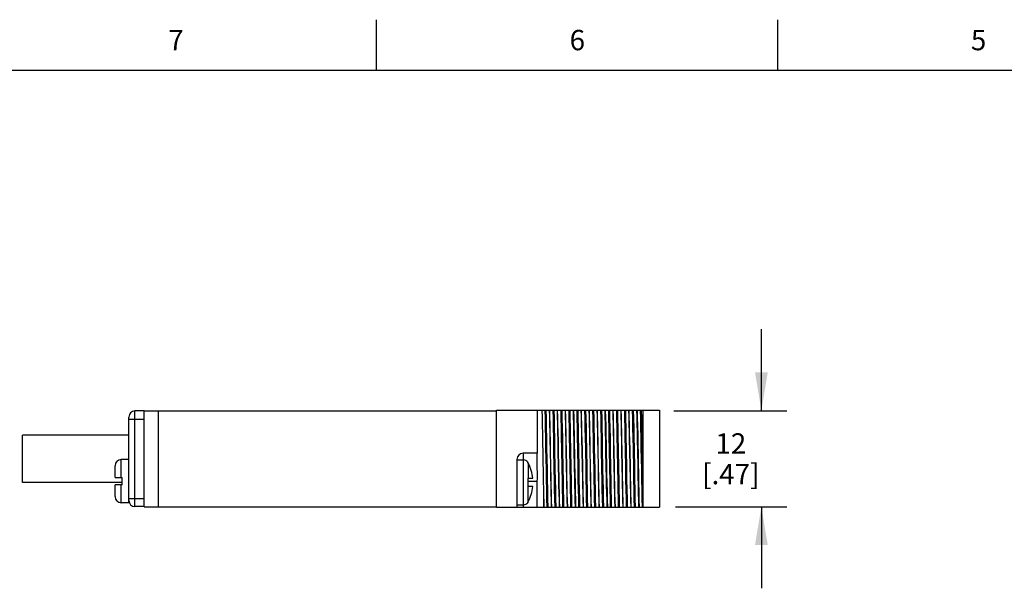
# Model space of a CAD drawing. Units: inches. Extents: x 0.4 to 16.6, y 0.6 to 10.4.
# Drawn here: x 2.8 to 7.6, y 7.6 to 10.4 of the extents above; entities that cross this region are included whole.
import ezdxf

# ---------------------------------------------------------------- set-up
doc = ezdxf.new("R2010")
doc.units = ezdxf.units.IN
doc.header["$LTSCALE"] = 0.935
doc.header["$MEASUREMENT"] = 0
doc.layers.get('0').update_dxf_attribs({"linetype": 'CONTINUOUS'})
for name, color, linetype in [('02___PRT_ALL_AXES', 7, 'CONTINUOUS'), ('AXIS', 7, 'CONTINUOUS'), ('AXIS_COSMETIC_THREADS', 7, 'CONTINUOUS'), ('SCHEME_DIMS', 7, 'CONTINUOUS')]:
    doc.layers.add(name, color=color, linetype=linetype)
doc.styles.add('TEXTSTYLE_2', font='txt', dxfattribs={"width": 0.8})
doc.dimstyles.new('DIMSTYLE_1', dxfattribs={"dimtxt": 0.1, "dimasz": 0.1875, "dimexe": 0.18, "dimexo": 0.0625, "dimgap": 0.09, "dimtad": 0, "dimtih": 1, "dimtoh": 1, "dimdec": 1, "dimzin": 4, "dimdsep": 46, "dimtxsty": 'STANDARD', "dimblk": '_FILLED', "dimblk1": '_FILLED', "dimblk2": '_FILLED', "dimcen": 0.09, "dimadec": 0, "dimazin": 0, "dimtp": 0.1, "dimtm": 0.1, "dimtfac": 1, "dimtdec": 1, "dimtofl": 0, "dimtmove": 0, "dimatfit": 3, "dimldrblk": '_FILLED', "dimfxl": 1, "dimtolj": 1, "dimtzin": 4, "dimarcsym": 0})

# ---------------------------------------------------------------- blocks, each defined once
blk = doc.blocks.new('_FILLED')
at = {"color": 0, "linetype": 'BYBLOCK'}
blk.add_solid([(0, 0), (-1, 0.167), (-1, -0.167)], dxfattribs=at)
blk = doc.blocks.new('*D10')
at = {"layer": 'SCHEME_DIMS', "color": 2, "linetype": 'CONTINUOUS'}
for p, q in [((6.4486, 8.4425), (6.4486, 8.8425)), ((6.0194, 8.4425), (6.5736, 8.4425)), ((6.0272, 7.9705), (6.5736, 7.9705)), ((6.4486, 7.9705), (6.4486, 7.5705))]:
    blk.add_line(p, q, dxfattribs=at)
at = {"layer": 'SCHEME_DIMS', "color": 2, "linetype": 'CONTINUOUS', "xscale": 0.1875, "yscale": 0.1875, "zscale": 0.1875}
for p, rotation in [((6.4486, 8.4425), 270), ((6.4486, 7.9705), 90)]:
    blk.add_blockref('_FILLED', p, dxfattribs=dict(at, rotation=rotation))
at = {"layer": 'SCHEME_DIMS', "color": 2, "linetype": 'CONTINUOUS', "insert": (6.2986, 8.3315), "char_height": 0.1, "width": 0.5, "attachment_point": 2, "line_spacing_factor": 0.9}
blk.add_mtext('12\\P[.47]', dxfattribs=at)

msp = doc.modelspace()

# ---------------------------------------------------------------- linework, layer by layer
at = {"color": 2, "linetype": 'CONTINUOUS'}
for p, q in [((4.56, 10.112), (4.56, 10.362)), ((6.53, 10.112), (6.53, 10.362)), ((16.38, 10.112), (0.62, 10.112))]:
    msp.add_line(p, q, dxfattribs=at)
at = {"color": 7, "linetype": 'CONTINUOUS'}
for p, q in [((3.3436, 8.0015), (3.3436, 8.4115)), ((3.4186, 8.4415), (3.3736, 8.4415)), ((3.4186, 7.9705), (3.4186, 8.4425)), ((3.4186, 8.4425), (5.1486, 8.4425)), ((3.4886, 7.9705), (3.4886, 8.4425)), ((5.1486, 8.4445), (5.9486, 8.4445)), ((5.1486, 7.9685), (5.1486, 8.4445)), ((5.8686, 7.9685), (5.8686, 8.4445)), ((5.9486, 8.4445), (5.9486, 7.9685)), ((5.3486, 8.2335), (5.2786, 8.2335)), ((5.3486, 8.1572), (5.3486, 8.2335)), ((3.2756, 8.1145), (3.2756, 8.1725)), ((5.2486, 8.2035), (5.2486, 7.9685)), ((5.2486, 8.2005), (5.2815, 8.2005)), ((5.3015, 8.1905), (5.3015, 8.1885)), ((5.3034, 8.1856), (5.3028, 8.1866)), ((3.2756, 8.1145), (3.3106, 8.1145)), ((3.2756, 8.0205), (3.2756, 8.0785)), ((3.3106, 8.0785), (3.2756, 8.0785)), ((3.3106, 8.0785), (3.3106, 8.1145)), ((5.3015, 8.1105), (5.3266, 8.1105)), ((5.3015, 8.1105), (5.3015, 8.0705)), ((5.3486, 8.0955), (5.3486, 8.0949)), ((5.3486, 7.9685), (5.3486, 8.0949)), ((5.3266, 8.0705), (5.3015, 8.0705)), ((5.2486, 7.9805), (5.2815, 7.9805)), ((5.3015, 7.9926), (5.3025, 7.994)), ((5.3015, 7.9926), (5.3015, 7.9905)), ((5.3025, 7.994), (5.3034, 7.9955)), ((3.4186, 7.9715), (3.3736, 7.9715)), ((3.4186, 7.9705), (5.1486, 7.9705)), ((5.2486, 7.9685), (5.9486, 7.9685))]:
    msp.add_line(p, q, dxfattribs=at)
at = {"color": 9, "linetype": 'CONTINUOUS'}
for p, q in [((3.3736, 7.9715), (3.3736, 8.4415)), ((3.3436, 8.4015), (3.4186, 8.4015)), ((5.2786, 8.2335), (5.2786, 8.2005)), ((3.3056, 8.1145), (3.3056, 8.2025)), ((5.2815, 7.9805), (5.2815, 8.2005)), ((5.3034, 8.1856), (5.3034, 8.1105)), ((3.3056, 7.9905), (3.3056, 8.0785)), ((5.3486, 8.0955), (5.3015, 8.0955)), ((5.3034, 7.9955), (5.3034, 8.0705)), ((5.3786, 8.0555), (5.3786, 7.9685)), ((3.3436, 8.0115), (3.4186, 8.0115)), ((5.2786, 7.9805), (5.2786, 7.9685))]:
    msp.add_line(p, q, dxfattribs=at)
at = {"color": 7, "linetype": 'CONTINUOUS'}
for points in [[(5.371, 8.4445), (5.3718, 8.41), (5.3726, 8.371), (5.3734, 8.3288), (5.3742, 8.2845), (5.3751, 8.238), (5.3759, 8.1907), (5.3768, 8.1438), (5.3777, 8.0987), (5.3786, 8.0555)], [(5.393, 8.1545), (5.3911, 8.2586), (5.3902, 8.3095), (5.3893, 8.3581), (5.3884, 8.4035), (5.3875, 8.4445)], [(5.398, 8.1545), (5.3961, 8.2586), (5.3952, 8.3095), (5.3943, 8.3581), (5.3934, 8.4035), (5.3925, 8.4445)], [(5.4144, 8.1622), (5.4127, 8.2509), (5.4119, 8.2944), (5.411, 8.3363), (5.4102, 8.3758), (5.4093, 8.4121), (5.4085, 8.4445)], [(5.4154, 8.1622), (5.4137, 8.2509), (5.4129, 8.2944), (5.412, 8.3363), (5.4112, 8.3758), (5.4103, 8.4121), (5.4095, 8.4445)], [(5.432, 8.1545), (5.4301, 8.2586), (5.4292, 8.3095), (5.4283, 8.3581), (5.4274, 8.4035), (5.4265, 8.4445)], [(5.437, 8.1545), (5.4351, 8.2586), (5.4342, 8.3095), (5.4333, 8.3581), (5.4324, 8.4035), (5.4315, 8.4445)], [(5.4534, 8.1622), (5.4517, 8.2509), (5.4509, 8.2944), (5.45, 8.3363), (5.4492, 8.3758), (5.4483, 8.4121), (5.4475, 8.4445)], [(5.4544, 8.1622), (5.4527, 8.2509), (5.4519, 8.2944), (5.451, 8.3363), (5.4502, 8.3758), (5.4493, 8.4121), (5.4485, 8.4445)], [(5.471, 8.1545), (5.4691, 8.2586), (5.4682, 8.3095), (5.4673, 8.3581), (5.4664, 8.4035), (5.4655, 8.4445)], [(5.476, 8.1545), (5.4741, 8.2586), (5.4732, 8.3095), (5.4723, 8.3581), (5.4714, 8.4035), (5.4705, 8.4445)], [(5.4924, 8.1622), (5.4907, 8.2509), (5.4899, 8.2944), (5.489, 8.3363), (5.4882, 8.3758), (5.4873, 8.4121), (5.4865, 8.4445)], [(5.4934, 8.1622), (5.4917, 8.2509), (5.4909, 8.2944), (5.49, 8.3363), (5.4892, 8.3758), (5.4883, 8.4121), (5.4875, 8.4445)], [(5.51, 8.1545), (5.5081, 8.2586), (5.5072, 8.3095), (5.5063, 8.3581), (5.5054, 8.4035), (5.5045, 8.4445)], [(5.515, 8.1545), (5.5131, 8.2586), (5.5122, 8.3095), (5.5113, 8.3581), (5.5104, 8.4035), (5.5095, 8.4445)], [(5.5314, 8.1622), (5.5297, 8.2509), (5.5289, 8.2944), (5.528, 8.3363), (5.5272, 8.3758), (5.5263, 8.4121), (5.5255, 8.4445)], [(5.5265, 8.4445), (5.5274, 8.4091), (5.5283, 8.3688), (5.5292, 8.3249), (5.5302, 8.2789), (5.5311, 8.231), (5.532, 8.1822), (5.533, 8.1342), (5.5339, 8.0882), (5.5348, 8.0443), (5.5357, 8.004), (5.5367, 7.9685)], [(5.549, 8.1545), (5.5471, 8.2586), (5.5462, 8.3095), (5.5453, 8.3581), (5.5444, 8.4035), (5.5435, 8.4445)], [(5.554, 8.1545), (5.5521, 8.2586), (5.5512, 8.3095), (5.5503, 8.3581), (5.5494, 8.4035), (5.5485, 8.4445)], [(5.5704, 8.1622), (5.5687, 8.2509), (5.5679, 8.2944), (5.567, 8.3363), (5.5662, 8.3758), (5.5653, 8.4121), (5.5645, 8.4445)], [(5.5714, 8.1622), (5.5697, 8.2509), (5.5689, 8.2944), (5.568, 8.3363), (5.5672, 8.3758), (5.5663, 8.4121), (5.5655, 8.4445)], [(5.588, 8.1545), (5.5861, 8.2586), (5.5852, 8.3095), (5.5843, 8.3581), (5.5834, 8.4035), (5.5825, 8.4445)], [(5.593, 8.1545), (5.5911, 8.2586), (5.5902, 8.3095), (5.5893, 8.3581), (5.5884, 8.4035), (5.5875, 8.4445)], [(5.6094, 8.1622), (5.6077, 8.2509), (5.6069, 8.2944), (5.606, 8.3363), (5.6052, 8.3758), (5.6043, 8.4121), (5.6035, 8.4445)], [(5.6104, 8.1622), (5.6087, 8.2509), (5.6079, 8.2944), (5.607, 8.3363), (5.6062, 8.3758), (5.6053, 8.4121), (5.6045, 8.4445)], [(5.627, 8.1545), (5.6251, 8.2586), (5.6242, 8.3095), (5.6233, 8.3581), (5.6224, 8.4035), (5.6215, 8.4445)], [(5.632, 8.1545), (5.6301, 8.2586), (5.6292, 8.3095), (5.6283, 8.3581), (5.6274, 8.4035), (5.6265, 8.4445)], [(5.6484, 8.1622), (5.6467, 8.2509), (5.6459, 8.2944), (5.645, 8.3363), (5.6442, 8.3758), (5.6433, 8.4121), (5.6425, 8.4445)], [(5.6494, 8.1622), (5.6477, 8.2509), (5.6469, 8.2944), (5.646, 8.3363), (5.6452, 8.3758), (5.6443, 8.4121), (5.6435, 8.4445)], [(5.666, 8.1545), (5.6641, 8.2586), (5.6632, 8.3095), (5.6623, 8.3581), (5.6614, 8.4035), (5.6605, 8.4445)], [(5.671, 8.1545), (5.6691, 8.2586), (5.6682, 8.3095), (5.6673, 8.3581), (5.6664, 8.4035), (5.6655, 8.4445)], [(5.6874, 8.1622), (5.6857, 8.2509), (5.6849, 8.2944), (5.684, 8.3363), (5.6832, 8.3758), (5.6823, 8.4121), (5.6815, 8.4445)], [(5.6825, 8.4445), (5.6834, 8.409), (5.6843, 8.3686), (5.6853, 8.3246), (5.6862, 8.2786), (5.6871, 8.231), (5.688, 8.1825), (5.6889, 8.1345), (5.6899, 8.0884), (5.6908, 8.0445), (5.6917, 8.0041), (5.6927, 7.9685)], [(5.705, 8.1545), (5.7031, 8.2586), (5.7022, 8.3095), (5.7013, 8.3581), (5.7004, 8.4035), (5.6995, 8.4445)], [(5.71, 8.1545), (5.7081, 8.2586), (5.7072, 8.3095), (5.7063, 8.3581), (5.7054, 8.4035), (5.7045, 8.4445)], [(5.7264, 8.1622), (5.7247, 8.2509), (5.7239, 8.2944), (5.723, 8.3363), (5.7222, 8.3758), (5.7213, 8.4121), (5.7205, 8.4445)], [(5.7274, 8.1622), (5.7257, 8.2509), (5.7249, 8.2944), (5.724, 8.3363), (5.7232, 8.3758), (5.7223, 8.4121), (5.7215, 8.4445)], [(5.744, 8.1545), (5.7421, 8.2586), (5.7412, 8.3095), (5.7403, 8.3581), (5.7394, 8.4035), (5.7385, 8.4445)], [(5.749, 8.1545), (5.7471, 8.2586), (5.7462, 8.3095), (5.7453, 8.3581), (5.7444, 8.4035), (5.7435, 8.4445)], [(5.7654, 8.1622), (5.7637, 8.2509), (5.7629, 8.2944), (5.762, 8.3363), (5.7612, 8.3758), (5.7603, 8.4121), (5.7595, 8.4445)], [(5.7664, 8.1622), (5.7647, 8.2509), (5.7639, 8.2944), (5.763, 8.3363), (5.7622, 8.3758), (5.7613, 8.4121), (5.7605, 8.4445)], [(5.783, 8.1545), (5.7811, 8.2586), (5.7802, 8.3095), (5.7793, 8.3581), (5.7784, 8.4035), (5.7775, 8.4445)], [(5.788, 8.1545), (5.7861, 8.2586), (5.7852, 8.3095), (5.7843, 8.3581), (5.7834, 8.4035), (5.7825, 8.4445)], [(5.8044, 8.1622), (5.8027, 8.2509), (5.8019, 8.2944), (5.801, 8.3363), (5.8002, 8.3758), (5.7993, 8.4121), (5.7985, 8.4445)], [(5.8054, 8.1622), (5.8037, 8.2509), (5.8029, 8.2944), (5.802, 8.3363), (5.8012, 8.3758), (5.8003, 8.4121), (5.7995, 8.4445)], [(5.822, 8.1545), (5.8201, 8.2586), (5.8192, 8.3095), (5.8183, 8.3581), (5.8174, 8.4035), (5.8165, 8.4445)], [(5.827, 8.1545), (5.8251, 8.2586), (5.8242, 8.3095), (5.8233, 8.3581), (5.8224, 8.4035), (5.8215, 8.4445)], [(5.8434, 8.1622), (5.8417, 8.2509), (5.8409, 8.2944), (5.84, 8.3363), (5.8392, 8.3758), (5.8383, 8.4121), (5.8375, 8.4445)], [(5.8385, 8.4445), (5.8394, 8.409), (5.8403, 8.3685), (5.8413, 8.3245), (5.8422, 8.2784), (5.8431, 8.2308), (5.844, 8.1825), (5.8449, 8.1347), (5.8459, 8.0886), (5.8468, 8.0445), (5.8477, 8.0041), (5.8487, 7.9685)], [(5.861, 8.1545), (5.8591, 8.2586), (5.8582, 8.3095), (5.8573, 8.3581), (5.8564, 8.4035), (5.8555, 8.4445)], [(5.8686, 8.0176), (5.8677, 8.0626), (5.8668, 8.1107), (5.8659, 8.1608), (5.865, 8.2118), (5.8641, 8.2627), (5.8632, 8.3125), (5.8623, 8.36), (5.8614, 8.4043), (5.8605, 8.4445)], [(5.3028, 8.1866), (5.3022, 8.1876), (5.3015, 8.1885)], [(5.3486, 8.0955), (5.3488, 8.1115), (5.349, 8.1272), (5.3488, 8.1426), (5.3486, 8.1572)], [(5.3966, 7.9685), (5.3957, 8.0096), (5.3948, 8.055), (5.3939, 8.1036), (5.393, 8.1545)], [(5.4016, 7.9685), (5.4007, 8.0096), (5.3998, 8.055), (5.3989, 8.1036), (5.398, 8.1545)], [(5.4187, 7.9685), (5.4178, 8.001), (5.417, 8.0373), (5.4161, 8.0767), (5.4153, 8.1186), (5.4144, 8.1622)], [(5.4197, 7.9685), (5.4188, 8.001), (5.418, 8.0373), (5.4171, 8.0767), (5.4163, 8.1186), (5.4154, 8.1622)], [(5.4356, 7.9685), (5.4347, 8.0096), (5.4338, 8.055), (5.4329, 8.1036), (5.432, 8.1545)], [(5.4406, 7.9685), (5.4397, 8.0096), (5.4388, 8.055), (5.4379, 8.1036), (5.437, 8.1545)], [(5.4577, 7.9685), (5.4568, 8.001), (5.456, 8.0373), (5.4551, 8.0767), (5.4543, 8.1186), (5.4534, 8.1622)], [(5.4587, 7.9685), (5.4578, 8.001), (5.457, 8.0373), (5.4561, 8.0767), (5.4553, 8.1186), (5.4544, 8.1622)], [(5.4746, 7.9685), (5.4737, 8.0096), (5.4728, 8.055), (5.4719, 8.1036), (5.471, 8.1545)], [(5.4796, 7.9685), (5.4787, 8.0096), (5.4778, 8.055), (5.4769, 8.1036), (5.476, 8.1545)], [(5.4967, 7.9685), (5.4958, 8.001), (5.495, 8.0373), (5.4941, 8.0767), (5.4933, 8.1186), (5.4924, 8.1622)], [(5.4977, 7.9685), (5.4968, 8.001), (5.496, 8.0373), (5.4951, 8.0767), (5.4943, 8.1186), (5.4934, 8.1622)], [(5.5136, 7.9685), (5.5127, 8.0096), (5.5118, 8.055), (5.5109, 8.1036), (5.51, 8.1545)], [(5.5186, 7.9685), (5.5177, 8.0096), (5.5168, 8.055), (5.5159, 8.1036), (5.515, 8.1545)], [(5.5357, 7.9685), (5.5348, 8.001), (5.534, 8.0373), (5.5331, 8.0767), (5.5323, 8.1186), (5.5314, 8.1622)], [(5.5526, 7.9685), (5.5517, 8.0096), (5.5508, 8.055), (5.5499, 8.1036), (5.549, 8.1545)], [(5.5576, 7.9685), (5.5567, 8.0096), (5.5558, 8.055), (5.5549, 8.1036), (5.554, 8.1545)], [(5.5747, 7.9685), (5.5738, 8.001), (5.573, 8.0373), (5.5721, 8.0767), (5.5713, 8.1186), (5.5704, 8.1622)], [(5.5757, 7.9685), (5.5748, 8.001), (5.574, 8.0373), (5.5731, 8.0767), (5.5723, 8.1186), (5.5714, 8.1622)], [(5.5916, 7.9685), (5.5907, 8.0096), (5.5898, 8.055), (5.5889, 8.1036), (5.588, 8.1545)], [(5.5966, 7.9685), (5.5957, 8.0096), (5.5948, 8.055), (5.5939, 8.1036), (5.593, 8.1545)], [(5.6137, 7.9685), (5.6128, 8.001), (5.612, 8.0373), (5.6111, 8.0767), (5.6103, 8.1186), (5.6094, 8.1622)], [(5.6147, 7.9685), (5.6138, 8.001), (5.613, 8.0373), (5.6121, 8.0767), (5.6113, 8.1186), (5.6104, 8.1622)], [(5.6306, 7.9685), (5.6297, 8.0096), (5.6288, 8.055), (5.6279, 8.1036), (5.627, 8.1545)], [(5.6356, 7.9685), (5.6347, 8.0096), (5.6338, 8.055), (5.6329, 8.1036), (5.632, 8.1545)], [(5.6527, 7.9685), (5.6518, 8.001), (5.651, 8.0373), (5.6501, 8.0767), (5.6493, 8.1186), (5.6484, 8.1622)], [(5.6537, 7.9685), (5.6528, 8.001), (5.652, 8.0373), (5.6511, 8.0767), (5.6503, 8.1186), (5.6494, 8.1622)], [(5.6696, 7.9685), (5.6687, 8.0096), (5.6678, 8.055), (5.6669, 8.1036), (5.666, 8.1545)], [(5.6746, 7.9685), (5.6737, 8.0096), (5.6728, 8.055), (5.6719, 8.1036), (5.671, 8.1545)], [(5.6917, 7.9685), (5.6908, 8.001), (5.69, 8.0373), (5.6891, 8.0767), (5.6883, 8.1186), (5.6874, 8.1622)], [(5.7086, 7.9685), (5.7077, 8.0096), (5.7068, 8.055), (5.7059, 8.1036), (5.705, 8.1545)], [(5.7136, 7.9685), (5.7127, 8.0096), (5.7118, 8.055), (5.7109, 8.1036), (5.71, 8.1545)], [(5.7307, 7.9685), (5.7298, 8.001), (5.729, 8.0373), (5.7281, 8.0767), (5.7273, 8.1186), (5.7264, 8.1622)], [(5.7317, 7.9685), (5.7308, 8.001), (5.73, 8.0373), (5.7291, 8.0767), (5.7283, 8.1186), (5.7274, 8.1622)], [(5.7476, 7.9685), (5.7467, 8.0096), (5.7458, 8.055), (5.7449, 8.1036), (5.744, 8.1545)], [(5.7526, 7.9685), (5.7517, 8.0096), (5.7508, 8.055), (5.7499, 8.1036), (5.749, 8.1545)], [(5.7697, 7.9685), (5.7688, 8.001), (5.768, 8.0373), (5.7671, 8.0767), (5.7663, 8.1186), (5.7654, 8.1622)], [(5.7707, 7.9685), (5.7698, 8.001), (5.769, 8.0373), (5.7681, 8.0767), (5.7673, 8.1186), (5.7664, 8.1622)], [(5.7866, 7.9685), (5.7857, 8.0096), (5.7848, 8.055), (5.7839, 8.1036), (5.783, 8.1545)], [(5.7916, 7.9685), (5.7907, 8.0096), (5.7898, 8.055), (5.7889, 8.1036), (5.788, 8.1545)], [(5.8087, 7.9685), (5.8078, 8.001), (5.807, 8.0373), (5.8061, 8.0767), (5.8053, 8.1186), (5.8044, 8.1622)], [(5.8097, 7.9685), (5.8088, 8.001), (5.808, 8.0373), (5.8071, 8.0767), (5.8063, 8.1186), (5.8054, 8.1622)], [(5.8256, 7.9685), (5.8247, 8.0096), (5.8238, 8.055), (5.8229, 8.1036), (5.822, 8.1545)], [(5.8306, 7.9685), (5.8297, 8.0096), (5.8288, 8.055), (5.8279, 8.1036), (5.827, 8.1545)], [(5.8477, 7.9685), (5.8468, 8.001), (5.846, 8.0373), (5.8451, 8.0767), (5.8443, 8.1186), (5.8434, 8.1622)], [(5.8646, 7.9685), (5.8637, 8.0096), (5.8628, 8.055), (5.8619, 8.1036), (5.861, 8.1545)], [(5.3786, 8.0555), (5.3793, 8.0239), (5.38, 7.9948), (5.3807, 7.9685)]]:
    msp.add_lwpolyline(points, dxfattribs=at)
for centre, radius, start, end in [((3.3736, 8.4115), 0.03, 90, 180), ((5.2786, 8.2035), 0.03, 90, 180), ((5.2815, 8.1755), 0.025, 36.8699, 90), ((5.1286, 8.0905), 0.199, 5.7682, 28.5355), ((5.1286, 8.0905), 0.199, 331.4645, 354.2318), ((3.3736, 8.0015), 0.03, 180, 270), ((5.2815, 8.0055), 0.025, 270, 323.1301)]:
    msp.add_arc(centre, radius, start, end, dxfattribs=at)
at = {"layer": '02___PRT_ALL_AXES', "color": 7, "linetype": 'CONTINUOUS'}
msp.add_line((3.4186, 7.9715), (3.3736, 7.9715), dxfattribs=at)
at = {"layer": 'AXIS', "color": 7, "linetype": 'CONTINUOUS'}
for p, q in [((5.3486, 8.4445), (5.3486, 8.2335)), ((2.8215, 8.09), (2.8215, 8.323)), ((3.3436, 8.323), (2.8215, 8.323)), ((3.3106, 8.09), (2.8215, 8.09)), ((5.1486, 7.9685), (5.2486, 7.9685))]:
    msp.add_line(p, q, dxfattribs=at)
at = {"layer": 'AXIS_COSMETIC_THREADS', "color": 7, "linetype": 'CONTINUOUS'}
for p, q in [((3.3436, 8.323), (2.8215, 8.323)), ((3.2756, 8.1145), (3.2756, 8.1725)), ((3.3436, 8.2025), (3.3056, 8.2025)), ((3.3106, 8.09), (2.8215, 8.09)), ((3.2756, 8.0205), (3.2756, 8.0785)), ((3.3436, 7.9905), (3.3056, 7.9905)), ((3.3436, 7.9905), (3.3436, 8.0015))]:
    msp.add_line(p, q, dxfattribs=at)
for centre, start, end in [((3.3056, 8.1725), 90, 180), ((3.3056, 8.0205), 180, 270)]:
    msp.add_arc(centre, 0.03, start, end, dxfattribs=at)

# ---------------------------------------------------------------- texts
at = {"color": 2, "linetype": 'CONTINUOUS', "char_height": 0.1, "width": 0.08, "attachment_point": 2, "line_spacing_factor": 0.9, "style": 'TEXTSTYLE_2'}
for s, insert in [('7', (3.575, 10.312)), ('6', (5.545, 10.312)), ('5', (7.515, 10.312))]:
    msp.add_mtext(s, dxfattribs=dict(at, insert=insert))

# ---------------------------------------------------------------- dimensions: what is measured, and where the dimension line sits
at = {"layer": 'SCHEME_DIMS', "color": 2, "linetype": 'CONTINUOUS'}
dim = msp.add_linear_dim(base=(6.4486, 7.9705), p1=(6.0194, 8.4425), p2=(6.0272, 7.9705), angle=270, dimstyle='DIMSTYLE_1', dxfattribs=at)
dim.commit()
dim.dimension.update_dxf_attribs({"geometry": '*D10', "text_midpoint": (6.3736, 8.2065), "dimtype": 160})

doc.saveas('drawing.dxf')
